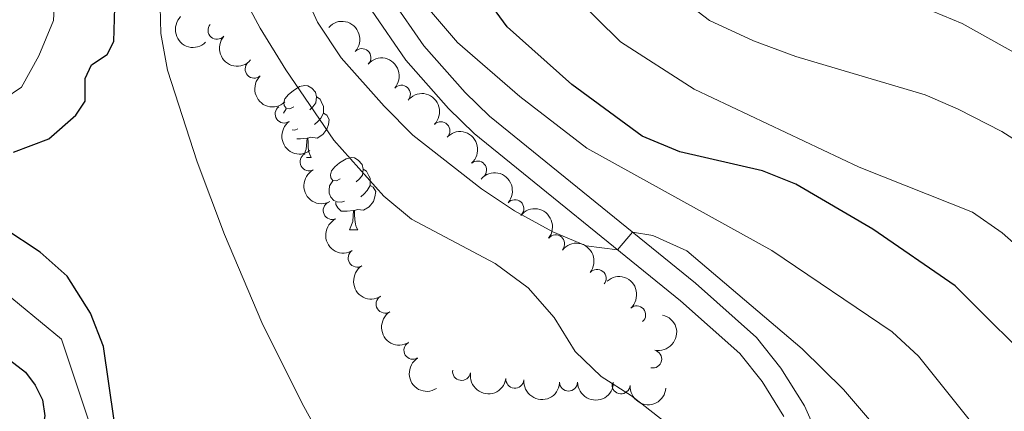
# Model space of a CAD drawing. Units: metres. Extents: x 644439 to 648956, y 718184 to 721247.
# Drawn here: x 647653 to 647790, y 719188 to 719242 of the extents above; entities that cross this region are included whole.
import ezdxf

# ---------------------------------------------------------------- set-up
doc = ezdxf.new("R2010")
doc.units = ezdxf.units.M
doc.header["$MEASUREMENT"] = 0
doc.linetypes.add('DGN Style 3', pattern=[69.39816190825687, 49.57011564875491, -19.82804625950196])
for name, color, linetype, lineweight in [('Carátula', 7, 'Continuous', 5), ('Elementos auxiliares', 7, 'Continuous', 5), ('Entidades rústicas y varios', 7, 'Continuous', 5), ('Hidrografía', 7, 'Continuous', 5), ('Relieve y altimetría', 7, 'Continuous', 5), ('Viales y ferrocarril', 7, 'Continuous', 5)]:
    doc.layers.add(name, color=color, linetype=linetype, lineweight=lineweight)

msp = doc.modelspace()

# ---------------------------------------------------------------- linework, layer by layer
at = {"layer": 'Carátula', "color": 7, "linetype": 'Continuous', "lineweight": 5}
msp.add_3dface([(644502.3999999999, 718183.6000000001), (648956.3999999999, 718278.06), (648893.4299999999, 721247.3999999999), (644439.4299999999, 721152.94)], dxfattribs=at)
at = {"layer": 'Elementos auxiliares', "color": 250, "linetype": 'Continuous', "lineweight": 5}
msp.add_3dface([(645369.46, 718595.8500000001), (645321, 720909.27), (648738, 720981.77), (648787.6000000001, 718668.3400000001)], dxfattribs=at)
at = {"layer": 'Entidades rústicas y varios', "color": 92, "linetype": 'Continuous', "lineweight": 5}
for p, q in [((647689.8300000001, 719229.4099999999), (647690.21, 719230.04)), ((647693.0700000001, 719223.25), (647693.7, 719223.25)), ((647699.05, 719213.21), (647700.1699999999, 719213.21))]:
    msp.add_line(p, q, dxfattribs=at)
at = {"layer": 'Entidades rústicas y varios', "color": 92, "linetype": 'Continuous', "lineweight": 5, "flags": 128}
for points in [[(647691.27, 719230.31), (647690.75, 719230.04), (647690.21, 719230.1000000001), (647689.95, 719230.47), (647689.8899999999, 719230.8900000001), (647690.05, 719231.4099999999), (647690.53, 719232.01), (647691.1699999999, 719232.54), (647692.0700000001, 719233.1200000001), (647692.81, 719233.28), (647693.24, 719233.23), (647693.77, 719232.9099999999), (647694.3, 719232.3300000001), (647694.46, 719231.69), (647694.3500000001, 719230.8400000001), (647693.9299999999, 719230.31), (647693.51, 719229.8800000001)], [(647694.46, 719231.69), (647694.9299999999, 719231.3700000001), (647695.25, 719230.73), (647695.4099999999, 719230.4099999999), (647695.4099999999, 719229.8300000001), (647695.4099999999, 719229.4099999999), (647695.04, 719228.72), (647694.6200000001, 719228.24), (647694.1399999999, 719227.8200000001)], [(647695.4099999999, 719229.4099999999), (647695.8700000001, 719229.1599999999), (647696.21, 719228.54), (647696.1000000001, 719227.8200000001), (647695.8899999999, 719227.1799999999), (647695.31, 719226.44), (647694.51, 719225.96), (647693.6599999999, 719226.06), (647693.23, 719225.9299999999)], [(647691.8600000001, 719227.23), (647691.4299999999, 719227.0700000001), (647691.0700000001, 719227.1100000001)], [(647693.1200000001, 719225.9299999999), (647692.23, 719225.8500000001), (647691.72, 719225.8500000001)], [(647692.78, 719223.81), (647693.01, 719224.4099999999), (647693.1200000001, 719225.9299999999), (647693.23, 719225.9299999999), (647693.27, 719225.3500000001), (647693.3, 719224.6599999999), (647693.3700000001, 719224.05), (647693.49, 719223.6499999999), (647693.7, 719223.25)], [(647697.75, 719220.27), (647697.22, 719220.01), (647696.69, 719220.06), (647696.4299999999, 719220.4299999999), (647696.3700000001, 719220.8600000001), (647696.53, 719221.3800000001), (647697.01, 719221.97), (647697.6499999999, 719222.5), (647698.55, 719223.0900000001), (647699.29, 719223.25), (647699.71, 719223.19), (647700.25, 719222.8800000001), (647700.77, 719222.29), (647700.9299999999, 719221.6499999999), (647700.8300000001, 719220.8), (647700.3999999999, 719220.27), (647699.98, 719219.8500000001)], [(647700.9299999999, 719221.6499999999), (647701.4099999999, 719221.3400000001), (647701.73, 719220.7), (647701.8899999999, 719220.3800000001), (647701.8899999999, 719219.8), (647701.8899999999, 719219.3700000001), (647701.51, 719218.6799999999), (647701.0900000001, 719218.2), (647700.6100000001, 719217.78)], [(647698.3300000001, 719217.19), (647697.9099999999, 719217.03), (647697.3300000001, 719217.0900000001), (647696.8500000001, 719217.3), (647696.4299999999, 719217.73), (647696.21, 719218.31), (647696.21, 719218.73), (647696.27, 719219.3200000001), (647696.69, 719220.01)], [(647701.8899999999, 719219.3700000001), (647702.3400000001, 719219.1200000001), (647702.69, 719218.51), (647702.5700000001, 719217.78), (647702.3700000001, 719217.1400000001), (647701.78, 719216.3999999999), (647700.99, 719215.9199999999), (647700.1300000001, 719216.03), (647699.71, 719215.8999999999)], [(647699.5900000001, 719215.8999999999), (647698.71, 719215.81), (647697.8600000001, 719215.81), (647697.4299999999, 719216.24), (647697.1100000001, 719216.72), (647697.1100000001, 719217.03)], [(647699.05, 719213.21), (647699.49, 719214.3700000001), (647699.5900000001, 719215.8999999999), (647699.71, 719215.8999999999), (647699.74, 719215.31), (647699.77, 719214.6300000001), (647699.8500000001, 719214.01), (647699.96, 719213.6100000001), (647700.1699999999, 719213.21)]]:
    msp.add_lwpolyline(points, dxfattribs=at)
at = {"layer": 'Entidades rústicas y varios', "color": 92, "linetype": 'Continuous', "lineweight": 5, "extrusion": (0.2259765121657843, -0.002399534410122098, 0.9741297953476231)}
msp.add_arc((726077.4952350884, -623343.4463493172, 145079.8341504099), 2.516055640060342, 45.36446333574663, 225.9090503451193, dxfattribs=at)
at = {"layer": 'Entidades rústicas y varios', "color": 92, "linetype": 'Continuous', "lineweight": 5}
for centre, radius, start, end in [((647680.5959251737, 719240.9371419076, 461.1347685841243), 1.250091938746998, 138.9186286482341, 318.1321830672295), ((647700.7605868776, 719237.1378722948, 468.2621153818043), 1.250091938746998, 318.1589118694409, 137.3724662884363), ((647685.7601637533, 719235.5358669169, 461.4907600461299), 1.250091938746999, 133.5534406540392, 312.7669950730346), ((647706.2517000034, 719232.0517550604, 467.7834838737223), 1.250091938746998, 318.1589118694409, 137.3724662884363), ((647689.9317420893, 719229.2963345861, 461.1909609566517), 1.250091938746999, 125.6401492867352, 304.8537037057306), ((647711.7425422976, 719226.9710977767, 467.2669888004851), 1.250091938746998, 315.3151011591309, 134.5286555781263), ((647693.4033352213, 719222.6504131027, 460.9909162478139), 1.250091938746999, 118.3511321205743, 297.5646865395697), ((647716.8512168922, 719221.5179828962, 466.7033013511633), 1.250091938746999, 311.5579417740383, 130.7714961930338), ((647696.6195232153, 719215.8847913551, 460.6876961844121), 1.250091938746999, 115.2843119464074, 294.4978663654027), ((647722.0366454988, 719216.1352434277, 466.2641199485293), 1.250091938746999, 318.9596921163572, 138.1732465353527), ((647727.7200131128, 719211.249308964, 466.0611595957802), 1.250091938746999, 321.2961124060874, 140.5096668250828), ((647700.0906453363, 719209.2705914152, 460.2303808216953), 1.250091938746998, 122.2876480707547, 301.5012024897501), ((647733.4924174894, 719206.462061601, 465.9534080474148), 1.250091938746999, 321.2961124060874, 140.5096668250828), ((647703.9816052825, 719202.876489484, 459.7551006979936), 1.250091938746998, 122.2876480707547, 301.5012024897501), ((647738.9921346446, 719201.3797934768, 466.0603640984966), 1.250091938746999, 311.6745223855825, 130.8880768045779), ((647707.8542611303, 719196.4582510204, 459.6132182393866), 1.250091938746999, 122.0492841060591, 301.2628385250546), ((647741.2237550148, 719195.2484125101, 465.0019053851016), 1.250091938746998, 257.6923107497987, 76.90586516879408), ((647714.6298412248, 719193.5181134774, 459.8317405373145), 1.250091938746998, 171.0457969461457, 350.2593513651411), ((647722.0405809062, 719192.4465641528, 460.082399018609), 1.250091938746999, 175.3133761736252, 354.5269305926206), ((647729.5020933866, 719192.0271703482, 460.5933021850791), 1.250091938746999, 180.4445148346401, 359.6580692536355), ((647736.8166287714, 719191.6574423306, 461.8743873595377), 1.250091938746999, 176.3922402794596, 355.605794698455)]:
    msp.add_arc(centre, radius, start, end, dxfattribs=at)
at = {"layer": 'Entidades rústicas y varios', "color": 92, "linetype": 'Continuous', "lineweight": 5, "extrusion": (-0.2257183229786295, -0.0110625714783386, 0.9741297953476231)}
for centre in [(-686671.4445503182, 664588.4483485243, -153698.2045311981), (-686666.0957309573, 664593.4402937354, -153699.8539597218)]:
    msp.add_arc(centre, 2.516055640060342, 45.36446333574663, 225.9090503451193, dxfattribs=at)
at = {"layer": 'Entidades rústicas y varios', "color": 92, "linetype": 'Continuous', "lineweight": 5, "extrusion": (0.225551800310327, 0.01405443676454537, 0.9741297953476229)}
msp.add_arc((677566.3002093745, -673175.0636535905, 156643.4449336868), 2.516055640060342, 45.36446333574663, 225.9090503451193, dxfattribs=at)
at = {"layer": 'Entidades rústicas y varios', "color": 92, "linetype": 'Continuous', "lineweight": 5, "extrusion": (0.2258777864908638, -0.007096998378610652, 0.9741297953476231)}
msp.add_arc((739218.1409548427, -608514.5243175422, 141643.1534246094), 2.516055640060342, 45.36446333574664, 225.9090503451193, dxfattribs=at)
at = {"layer": 'Entidades rústicas y varios', "color": 92, "linetype": 'Continuous', "lineweight": 5, "extrusion": (-0.2259892019512727, 0.0001497244973295148, 0.9741297953476229)}
msp.add_arc((-719658.6015068839, 630593.9258464972, -145812.8060892991), 2.516055640060342, 45.36446333574664, 225.9090503451193, dxfattribs=at)
at = {"layer": 'Entidades rústicas y varios', "color": 92, "linetype": 'Continuous', "lineweight": 5, "extrusion": (0.2227498027006868, -0.03812698798493476, 0.974129795347623)}
msp.add_arc((818189.5715926848, -503585.2424277498, 117300.2067328392), 2.516055640060342, 45.36446333574664, 225.9090503451193, dxfattribs=at)
at = {"layer": 'Entidades rústicas y varios', "color": 92, "linetype": 'Continuous', "lineweight": 5, "extrusion": (-0.2254936819601767, 0.01495798154969044, 0.9741297953476231)}
msp.add_arc((-760518.67492308, 583306.5200908692, -134843.1367515707), 2.516055640060342, 45.36446333574664, 225.9090503451193, dxfattribs=at)
at = {"layer": 'Entidades rústicas y varios', "color": 92, "linetype": 'Continuous', "lineweight": 5, "extrusion": (0.2161123712297088, -0.06608013935722881, 0.9741297953476231)}
msp.add_arc((877174.3798703118, -398397.8293313674, 92897.4783527597), 2.516055640060343, 45.36446333574663, 225.9090503451192, dxfattribs=at)
at = {"layer": 'Entidades rústicas y varios', "color": 92, "linetype": 'Continuous', "lineweight": 5, "extrusion": (-0.2255416696714974, -0.0142160844746861, 0.9741297953476229)}
msp.add_arc((-677048.739927914, 673890.9703815125, -155858.3560810664), 2.516055640060342, 45.36446333574663, 225.9090503451193, dxfattribs=at)
at = {"layer": 'Entidades rústicas y varios', "color": 92, "linetype": 'Continuous', "lineweight": 5, "extrusion": (-0.2247746270513646, -0.02339890702400847, 0.9741297953476229)}
for centre in [(-648282.6940795897, 700222.8486985987, -161967.3206785465), (-648277.3348880103, 700227.9343486269, -161968.6111162252)]:
    msp.add_arc(centre, 2.516055640060342, 45.36446333574662, 225.9090503451192, dxfattribs=at)
at = {"layer": 'Entidades rústicas y varios', "color": 92, "linetype": 'Continuous', "lineweight": 5, "extrusion": (0.2122675352927396, -0.07754763230907705, 0.9741297953476229)}
msp.add_arc((897798.9878933195, -352116.9962086817, 82160.43477960452), 2.516055640060342, 45.36446333574663, 225.9090503451193, dxfattribs=at)
at = {"layer": 'Entidades rústicas y varios', "color": 92, "linetype": 'Continuous', "lineweight": 5, "extrusion": (0.2201389793395498, -0.05108788106135875, 0.9741297953476229)}
for centre in [(847009.3929276258, -456128.4325625086, 106289.6724346966), (847004.0439556475, -456133.6402270167, 106290.3926632371)]:
    msp.add_arc(centre, 2.516055640060343, 45.36446333574666, 225.9090503451193, dxfattribs=at)
at = {"layer": 'Entidades rústicas y varios', "color": 92, "linetype": 'Continuous', "lineweight": 5, "extrusion": (-0.2255236503969744, 0.01449913540944751, 0.9741297953476229)}
msp.add_arc((-759280.2574122805, 584835.3501127684, -135198.4714218595), 2.516055640060342, 45.36446333574663, 225.9090503451192, dxfattribs=at)
at = {"layer": 'Entidades rústicas y varios', "color": 92, "linetype": 'Continuous', "lineweight": 5, "extrusion": (-0.1208887140772255, 0.1909373211940323, 0.9741297953476229)}
msp.add_arc((-931996.3785357457, -254289.4894978175, 59469.77187315481), 2.516055640060342, 45.36446333574664, 225.9090503451193, dxfattribs=at)
at = {"layer": 'Entidades rústicas y varios', "color": 92, "linetype": 'Continuous', "lineweight": 5, "extrusion": (0.2199245372786299, -0.05200326642412728, 0.9741297953476231)}
msp.add_arc((848939.8053104209, -452702.2562804127, 105494.1971500359), 2.516055640060343, 45.36446333574665, 225.9090503451193, dxfattribs=at)
at = {"layer": 'Entidades rústicas y varios', "color": 92, "linetype": 'Continuous', "lineweight": 5, "extrusion": (0.183538866848654, 0.1318507723599308, 0.974129795347623)}
msp.add_arc((206194.2664792386, -921085.8512362603, 214155.1549505922), 2.516055640060343, 45.36446333574664, 225.9090503451193, dxfattribs=at)
at = {"layer": 'Entidades rústicas y varios', "color": 92, "linetype": 'Continuous', "lineweight": 5, "extrusion": (0.1732183832677497, 0.1451431483539792, 0.974129795347623)}
msp.add_arc((135246.8545467636, -933483.6539683086, 217031.58972565), 2.516055640060342, 45.36446333574666, 225.9090503451193, dxfattribs=at)
at = {"layer": 'Entidades rústicas y varios', "color": 92, "linetype": 'Continuous', "lineweight": 5, "extrusion": (0.1595432639032606, 0.1600533934632214, 0.9741297953476231)}
msp.add_arc((48986.12330094702, -941530.3313703693, 218898.8701593328), 2.516055640060342, 45.36446333574666, 225.9090503451193, dxfattribs=at)
at = {"layer": 'Entidades rústicas y varios', "color": 92, "linetype": 'Continuous', "lineweight": 5, "extrusion": (0.1704548312111415, 0.1483788810201085, 0.974129795347623)}
msp.add_arc((117167.6403136242, -935808.7818804705, 217572.8378298409), 2.516055640060342, 45.36446333574664, 225.9090503451193, dxfattribs=at)
at = {"layer": 'Hidrografía', "color": 142, "linetype": 'DGN Style 3', "lineweight": 15}
msp.add_polyline3d([(647641.0900000001, 719212.6000000001, 445), (647658.96, 719198, 447.15), (647665.04, 719179.8400000001, 448.09)], dxfattribs=at)
at = {"layer": 'Relieve y altimetría', "color": 30, "linetype": 'Continuous', "lineweight": 5, "flags": 128}
for points, elevation in [([(647677.95, 719343.2), (647683.79, 719329.96), (647688.3400000001, 719318.3500000001), (647695.4199999999, 719303.3700000001), (647696.97, 719298.6200000001), (647698.3800000001, 719292.04), (647700.3, 719275.0700000001), (647703.44, 719274.45), (647703.3400000001, 719260.4299999999), (647703.8600000001, 719255.02), (647705.6799999999, 719250.3600000001), (647708.79, 719245.46), (647714.0800000001, 719239.23), (647722.72, 719231.71), (647732.04, 719224.5700000001), (647757.78, 719210.3200000001), (647774.54, 719199.02), (647778.23, 719195.6400000001), (647790.0900000001, 719180.8200000001)], 470), ([(647703.5700000001, 719168.98), (647692.44, 719189.0700000001), (647686.8200000001, 719200.3400000001), (647681.6499999999, 719212.54), (647677.8400000001, 719222.6499999999), (647673.7, 719235.4099999999), (647672.79, 719240.5), (647672.6599999999, 719246.1000000001), (647671.52, 719252.3300000001), (647670.8300000001, 719259.9199999999), (647671.8, 719266.8300000001), (647673.78, 719273.6300000001), (647674.1699999999, 719278.6200000001), (647673.8400000001, 719284.22), (647672.8, 719289.6400000001), (647670.73, 719295.1000000001), (647663.44, 719308.8), (647658.1000000001, 719325.6100000001), (647655.99, 719330.1499999999), (647652.45, 719334.97)], 455), ([(647651.04, 719304.5700000001), (647654.0900000001, 719296.4099999999), (647654.51, 719291.44), (647653.49, 719276.1100000001), (647653.51, 719264.3500000001), (647654.3300000001, 719259.4199999999), (647658.1200000001, 719247.3900000001), (647657.8300000001, 719242.29), (647655.81, 719237.3999999999), (647653.4099999999, 719233.03), (647650.9199999999, 719231.3400000001)], 445), ([(647743.8300000001, 719295.2), (647738.6399999999, 719269.8200000001), (647738.3700000001, 719262.46), (647739.01, 719255.46), (647741.31, 719249.74), (647745.2, 719245.3700000001), (647749.1399999999, 719242.31), (647755.26, 719239.46), (647761.1499999999, 719237.3), (647779.1499999999, 719231.95), (647783.74, 719229.98), (647789.78, 719226.8700000001), (647796.05, 719222.8900000001), (647800.06, 719219.05), (647807.3600000001, 719213.6200000001), (647811.05, 719210.24), (647815.8200000001, 719204.8999999999), (647825.01, 719197.1000000001), (647831.54, 719189.96), (647849.6100000001, 719172.73)], 485), ([(647731.3, 719286.53), (647729.31, 719275.52), (647727.24, 719268.5), (647726.02, 719261.3800000001), (647725.8700000001, 719255.3400000001), (647727.02, 719250.45), (647730.1300000001, 719245.8999999999), (647736.74, 719239.3300000001), (647747, 719232.77), (647769.95, 719221.8999999999), (647785.72, 719215.6400000001), (647789.8400000001, 719212.8), (647800.1799999999, 719203.6400000001), (647805.3500000001, 719199.46), (647808.55, 719195.6200000001), (647810.98, 719190.45), (647820.6499999999, 719182.28)], 480), ([(647761.72, 719278.05), (647760.98, 719271.3999999999), (647760.75, 719266.02), (647761.19, 719255.22), (647762.3899999999, 719250.72), (647766.1300000001, 719247.3999999999), (647777.54, 719244.6799999999), (647784.28, 719241.8800000001), (647803.79, 719231), (647813.6599999999, 719224.21), (647823.45, 719214.25), (647829.81, 719204.4099999999), (647833.6000000001, 719201.1499999999), (647846.1300000001, 719192.6200000001), (647851.7, 719188.1000000001), (647854.9099999999, 719184.26)], 490), ([(647691.6799999999, 719248.4199999999), (647694.56, 719242.05), (647697.8500000001, 719237.1100000001), (647703.8500000001, 719230.3800000001), (647707.8600000001, 719226.3800000001), (647717.4199999999, 719218.8900000001), (647721.98, 719215.8500000001), (647727.3300000001, 719212.9099999999), (647731.94, 719210.98), (647736.3300000001, 719210.44), (647738.4199999999, 719212.8700000001), (647741.23, 719212.4299999999), (647745.96, 719210.28), (647762.02, 719196.6499999999), (647767.78, 719191.02), (647772.51, 719185.49)], 465), ([(647683.5900000001, 719246.8700000001), (647686.5800000001, 719241.23), (647690.1499999999, 719235.4299999999), (647696.8700000001, 719225.6599999999), (647703.81, 719217.8700000001), (647707.6599999999, 719214.6699999999), (647719.3, 719208.52), (647723.8700000001, 719205.1200000001), (647727.49, 719201.02), (647730.44, 719196.31), (647734.04, 719192.8300000001), (647738.25, 719190.1300000001), (647743.79, 719185.8300000001)], 460)]:
    msp.add_lwpolyline(points, dxfattribs=dict(at, elevation=elevation))
at = {"layer": 'Relieve y altimetría', "color": 30, "linetype": 'Continuous', "lineweight": 25, "flags": 128}
for points, elevation in [([(647807.19, 719171.99), (647798.6799999999, 719188.6000000001), (647795.95, 719192.8), (647783.31, 719205.3999999999), (647771.8600000001, 719213.29), (647761.1300000001, 719219.54), (647756.49, 719221.3999999999), (647745.01, 719224.05), (647739.77, 719226.23), (647729.98, 719233.3999999999), (647720.96, 719241.4099999999), (647718.04, 719245.45), (647714.95, 719251.8500000001), (647713.31, 719258.3300000001), (647714.01, 719264.1200000001), (647717.25, 719283.3500000001), (647717.3200000001, 719288.3500000001), (647717.01, 719290.25), (647715.5, 719295.02), (647714.4199999999, 719297.3600000001), (647705.76, 719314.45), (647703.22, 719318.8300000001), (647698.01, 719329.6799999999), (647695.6599999999, 719335.6799999999)], 475), ([(647652.28, 719224), (647657.19, 719225.8600000001), (647660.97, 719229.1400000001), (647662.23, 719231.1000000001), (647662.26, 719234.23), (647663.1399999999, 719236.1499999999), (647665.3300000001, 719237.5800000001), (647666.26, 719239.3700000001), (647666.3600000001, 719244.1000000001), (647664.8400000001, 719248.8600000001), (647662.31, 719253.23), (647660.8, 719258.1100000001), (647660.71, 719263.1300000001), (647664.03, 719275.26), (647664.04, 719281.9099999999), (647663.24, 719287.53), (647661.9299999999, 719293.1599999999), (647657.51, 719305.48), (647655.8999999999, 719311.01), (647654.5, 719317.49), (647650.78, 719328.54)], 450.0000000000001), ([(647666.28, 719186.7), (647664.81, 719197), (647662.97, 719201.6400000001), (647659.73, 719206.75), (647655.98, 719210.1000000001), (647650.9299999999, 719213.44)], 450.0000000000001), ([(647645.3899999999, 719199.94), (647653.95, 719193.44), (647655.28, 719191.6000000001), (647656.3200000001, 719189.5800000001), (647656.6499999999, 719187.3700000001), (647655.8200000001, 719182.5), (647655.94, 719180.24), (647658.97, 719172.3200000001), (647658.6499999999, 719169.8500000001), (647659.1200000001, 719167.8200000001), (647661.8899999999, 719165.8200000001), (647666.56, 719163.51), (647671.4299999999, 719163.24), (647673.4199999999, 719163.5800000001)], 450)]:
    msp.add_lwpolyline(points, dxfattribs=dict(at, elevation=elevation))
at = {"layer": 'Viales y ferrocarril', "color": 250, "linetype": 'Continuous', "lineweight": 5}
msp.add_polyline3d([(647692.6000000001, 719338.28, 473.62), (647701.96, 719310.22, 472.58), (647705.03, 719298.6499999999, 471.76), (647705.8200000001, 719291.77, 471.22), (647705.8, 719286.31, 470.83), (647704.3999999999, 719278.72, 470.18), (647701.6399999999, 719266.3900000001, 469.66), (647700.74, 719259.9099999999, 469.38), (647701.2, 719255.1400000001, 468.98), (647702.3200000001, 719250.8200000001, 468.74), (647704.8700000001, 719245.3, 468.34), (647709.3800000001, 719238.76, 467.56), (647715.1300000001, 719232.29, 467), (647718.51, 719229.01, 466.59), (647747.1799999999, 719205.77, 464.3), (647755.6799999999, 719198.23, 463.62), (647759.06, 719193.96, 463.16), (647762.3300000001, 719188.76, 462.86), (647770.3400000001, 719170.8200000001, 461.54)], dxfattribs=at)
at = {"layer": 'Viales y ferrocarril', "color": 250, "linetype": 'DGN Style 3', "lineweight": 5}
msp.add_polyline3d([(647759.49, 719187.25, 462.86), (647756.44, 719192.1000000001, 463.16), (647753.3400000001, 719196.02, 463.62), (647745.1100000001, 719203.3200000001, 464.3), (647716.3800000001, 719226.6000000001, 466.59), (647712.81, 719230.0700000001, 467), (647706.8500000001, 719236.78, 467.56), (647702.0700000001, 719243.71, 468.34), (647699.29, 719249.74, 468.74), (647698.02, 719254.5800000001, 468.98), (647697.51, 719259.98, 469.38), (647698.48, 719266.96, 469.66), (647701.26, 719279.3500000001, 470.18), (647702.6000000001, 719286.6000000001, 470.83), (647702.6100000001, 719291.5900000001, 471.22), (647701.8700000001, 719298.06, 471.76), (647698.8899999999, 719309.3, 472.58), (647689.5, 719337.46, 473.62)], dxfattribs=at)

doc.saveas('drawing.dxf')
